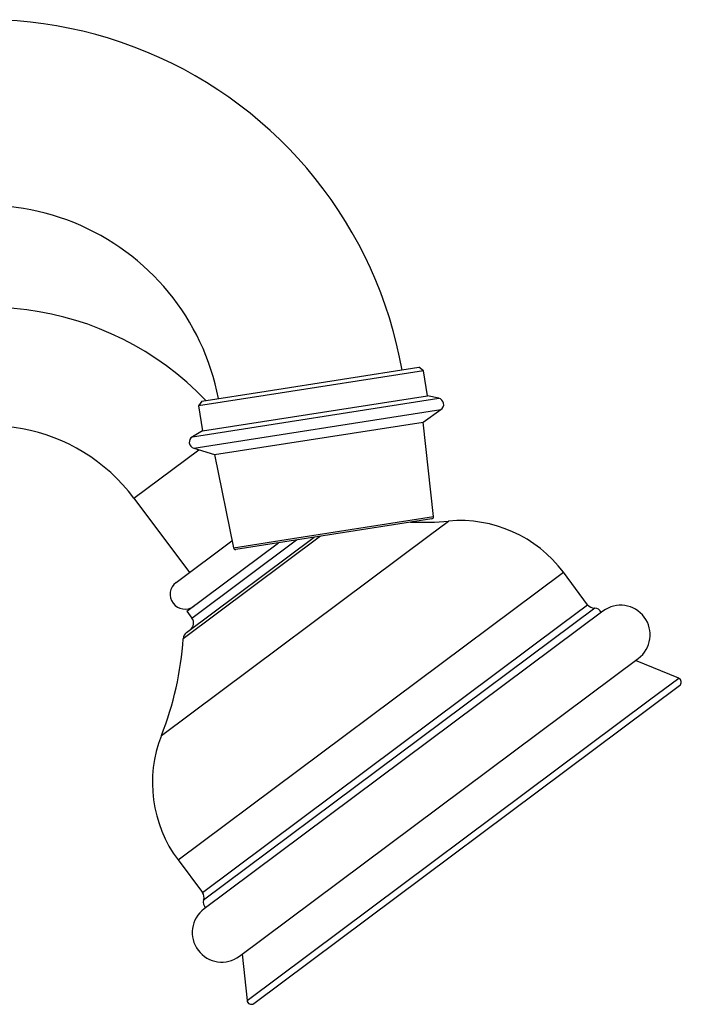
# Model space of a CAD drawing. Units: millimetres. Extents: x 5 to 995, y 5 to 995.
# Drawn here: x 896 to 936, y 526 to 585 of the extents above; entities that cross this region are included whole.
import ezdxf

# ---------------------------------------------------------------- set-up
doc = ezdxf.new("R2010")
doc.units = ezdxf.units.MM

msp = doc.modelspace()

# ---------------------------------------------------------------- linework, layer by layer
at = {"color": 7, "linetype": 'Continuous', "lineweight": 25}
for p, q in [((920.315, 564.038), (910.926, 562.572)), ((910.988, 562.834), (920.029, 564.247)), ((920.315, 564.038), (920.029, 564.247)), ((920.546, 562.556), (920.315, 564.038)), ((907.185, 562.24), (910.988, 562.834)), ((910.926, 562.572), (906.976, 561.955)), ((907.185, 562.24), (906.976, 561.955)), ((907.208, 560.473), (920.546, 562.556)), ((921.214, 562.407), (920.546, 562.556)), ((906.976, 561.955), (907.208, 560.473)), ((920.284, 560.997), (921.346, 561.733)), ((907.933, 559.068), (920.284, 560.997)), ((920.911, 555.396), (920.284, 560.997)), ((907.208, 560.473), (906.617, 560.127)), ((906.697, 559.445), (907.933, 559.068)), ((907.933, 559.068), (909.044, 553.543)), ((903.154, 556.484), (906.447, 552.078)), ((920.806, 555.259), (909.186, 553.444)), ((906.276, 548.518), (913.841, 554.171)), ((905.646, 551.48), (908.961, 553.957)), ((906.293, 549.779), (911.729, 553.841)), ((930.038, 550.162), (928.597, 552.091)), ((906.293, 549.779), (906.592, 549.378)), ((930.943, 549.786), (907.313, 532.127)), ((909.408, 529.323), (933.038, 546.983)), ((935.431, 545.81), (932.877, 546.862)), ((910.253, 526.522), (935.486, 545.379)), ((905.768, 535.03), (907.209, 533.102)), ((909.569, 529.444), (909.855, 526.696))]:
    msp.add_line(p, q, dxfattribs=at)
at = {"color": 8, "linetype": 'Continuous', "lineweight": 25}
for p, q in [((906.617, 560.127), (921.214, 562.407)), ((906.697, 559.445), (921.346, 561.733)), ((903.154, 556.484), (906.995, 559.354)), ((912.558, 554.092), (920.911, 555.396)), ((920.652, 554.268), (921.802, 555.127)), ((904.78, 542.406), (920.652, 554.268)), ((914.208, 554.228), (906.076, 548.151)), ((909.044, 553.543), (912.558, 554.092)), ((906.592, 549.378), (912.785, 554.006)), ((927.054, 550.938), (928.597, 552.091)), ((905.768, 535.03), (927.054, 550.938)), ((928.495, 549.01), (930.038, 550.162)), ((930.455, 549.962), (907.283, 532.645)), ((907.209, 533.102), (928.495, 549.01)), ((933.703, 544.519), (935.431, 545.81)), ((909.855, 526.696), (933.703, 544.519))]:
    msp.add_line(p, q, dxfattribs=at)
at = {"color": 7, "linetype": 'Continuous', "lineweight": 25}
for centre, radius, start, end in [((894.283, 559.719), 25.137, 9.95708, 125), ((894.283, 559.719), 14.137, 10.90389, 125), ((894.57, 550.068), 17.717, 43.55149, 122), ((921.133, 562.041), 0.375, 304.7102, 77.45593), ((894.57, 550.068), 10.717, 36.77189, 122), ((906.806, 559.804), 0.375, 120.29806, 253.0438), ((920.786, 555.382), 0.125, 278.877, 6.38744), ((920.104, 574.275), 19.223, 268.30639, 275.06803), ((922.477, 547.517), 7.64, 36.77189, 95.06803), ((909.167, 553.567), 0.125, 191.36655, 278.877), ((906.17, 550.779), 0.875, 126.77189, 306.77189), ((930.438, 550.462), 0.5, 216.77189, 271.92198), ((931.991, 548.385), 1.75, 306.77189, 126.77189), ((930.468, 549.587), 0.375, 17.30067, 91.92198), ((906.192, 549.079), 0.5, 306.77189, 36.77189), ((906.575, 548.117), 0.5, 126.77189, 176.09796), ((886.898, 549.459), 19.223, 338.47574, 356.09796), ((935.336, 545.579), 0.25, 306.77189, 67.61148), ((911.888, 539.603), 7.64, 158.47574, 216.77189), ((906.808, 532.802), 0.5, 341.62179, 36.77189), ((907.639, 532.526), 0.375, 161.62179, 236.24311), ((908.36, 530.725), 1.75, 126.77189, 306.77189), ((910.104, 526.722), 0.25, 185.9323, 306.77189)]:
    msp.add_arc(centre, radius, start, end, dxfattribs=at)

doc.saveas('drawing.dxf')
